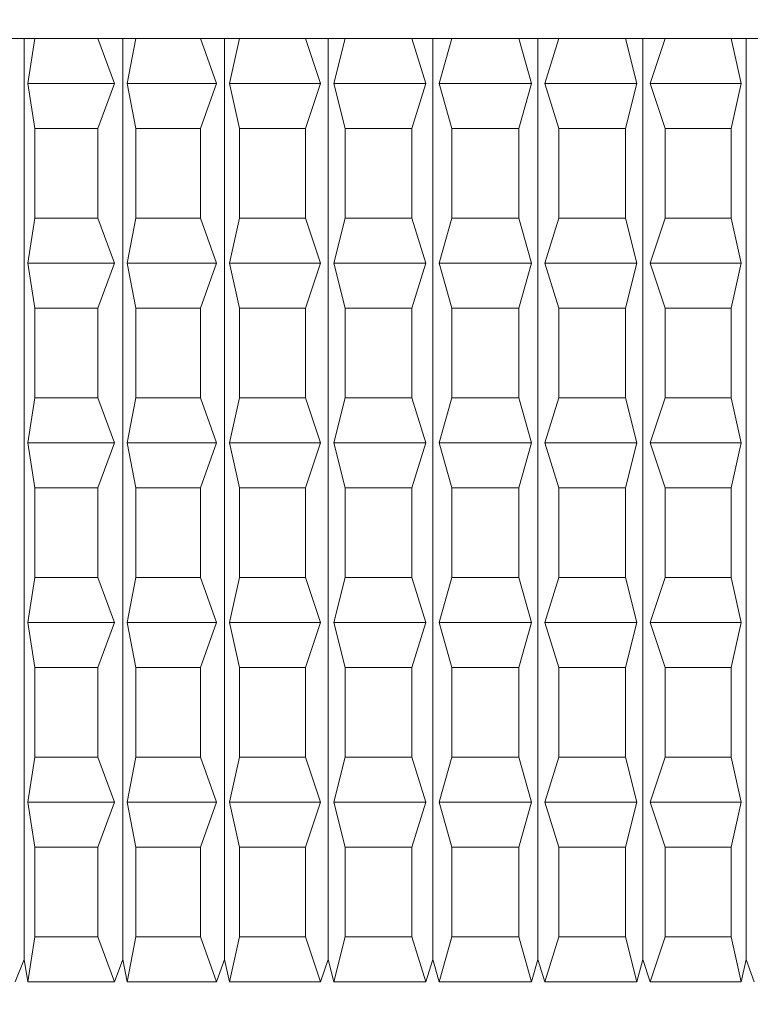
# Model space of a CAD drawing. Units: millimetres. Extents: x 0 to 504, y 0 to 356.
# Drawn here: x 103 to 107, y 128 to 133 of the extents above; entities that cross this region are included whole.
import ezdxf

# ---------------------------------------------------------------- set-up
doc = ezdxf.new("R2010")
doc.units = ezdxf.units.MM
doc.header["$LTSCALE"] = 1.2
doc.linetypes.add('SLD-Durchgehend', pattern=[0])
doc.styles.add('SLDTEXTSTYLE0', font='ARIAL.TTF', dxfattribs={"width": 0.948})
doc.dimstyles.new('SLDDIMSTYLE1', dxfattribs={"dimtxt": 3.6, "dimasz": 3, "dimexe": 0, "dimexo": 0.0625, "dimgap": 0.9, "dimtad": 1, "dimdec": 3, "dimrnd": 1e-09, "dimzin": 12, "dimdsep": 46, "dimtxsty": 'SLDTEXTSTYLE0', "dimsah": 1, "dimcen": 0.09, "dimadec": 0, "dimazin": 3, "dimtfac": 1, "dimtdec": 3, "dimtofl": 0, "dimtmove": 0, "dimatfit": 3, "dimfxl": 1, "dimfrac": 2, "dimtolj": 1, "dimtzin": 12, "dimarcsym": 0})

# ---------------------------------------------------------------- blocks, each defined once
blk = doc.blocks.new('_D_3')
at = {"color": 7, "linetype": 'SLD-Durchgehend', "lineweight": 0}
for p, q in [((92.5872, 229.4333), (92.5872, 48.2896)), ((204.0872, 57.4816), (204.0872, 48.2896)), ((92.5872, 49.4896), (204.0872, 49.4896))]:
    blk.add_line(p, q, dxfattribs=at)
for points in [[(92.5872, 49.4896), (95.5872, 48.9616), (95.5872, 50.0176)], [(204.0872, 49.4896), (201.0872, 50.0176), (201.0872, 48.9616)]]:
    blk.add_solid(points, dxfattribs=at)
at = {"color": 7, "linetype": 'SLD-Durchgehend', "lineweight": 0, "insert": (144.2046, 54.1302), "char_height": 3.6, "attachment_point": 1, "style": 'SLDTEXTSTYLE0'}
blk.add_mtext('111,5', dxfattribs=at)

msp = doc.modelspace()

# ---------------------------------------------------------------- linework, layer by layer
at = {"color": 7, "linetype": 'SLD-Durchgehend', "lineweight": 15}
for p, q in [((102.8669, 133.1816), (103.0729, 133.1816)), ((103.0127, 128.0564), (103.0127, 133.1816)), ((103.0729, 133.1816), (103.0328, 132.9316)), ((103.4228, 133.1816), (103.0729, 133.1816)), ((103.4228, 133.1816), (103.6355, 133.1816)), ((103.5159, 132.9316), (103.4228, 133.1816)), ((103.5627, 128.0564), (103.5627, 133.1816)), ((103.6355, 133.1816), (103.5871, 132.9316)), ((103.9951, 133.1816), (103.6355, 133.1816)), ((103.9951, 133.1816), (104.2129, 133.1816)), ((104.0837, 132.9316), (103.9951, 133.1816)), ((104.1282, 128.0564), (104.1282, 133.1816)), ((104.2129, 133.1816), (104.1566, 132.9316)), ((104.5796, 133.1816), (104.2129, 133.1816)), ((104.5796, 133.1816), (104.8008, 133.1816)), ((104.6629, 132.9316), (104.5796, 133.1816)), ((104.7049, 128.0564), (104.7049, 133.1816)), ((104.8008, 133.1816), (104.737, 132.9316)), ((105.1718, 133.1816), (104.8008, 133.1816)), ((105.1718, 133.1816), (105.3946, 133.1816)), ((105.2492, 132.9316), (105.1718, 133.1816)), ((105.2882, 128.0564), (105.2882, 133.1816)), ((105.3946, 133.1816), (105.3238, 132.9316)), ((105.7671, 133.1816), (105.3946, 133.1816)), ((105.7671, 133.1816), (105.99, 133.1816)), ((105.8381, 132.9316), (105.7671, 133.1816)), ((105.8738, 128.0564), (105.8738, 133.1816)), ((105.99, 133.1816), (105.9127, 132.9316)), ((106.361, 133.1816), (105.99, 133.1816)), ((106.361, 133.1816), (106.5822, 133.1816)), ((106.425, 132.9316), (106.361, 133.1816)), ((106.4572, 128.0564), (106.4572, 133.1816)), ((106.5822, 133.1816), (106.499, 132.9316)), ((106.9491, 133.1816), (106.5822, 133.1816)), ((106.9491, 133.1816), (107.1669, 133.1816)), ((107.0056, 132.9316), (106.9491, 133.1816)), ((107.034, 128.0564), (107.034, 133.1816)), ((103.0328, 132.9316), (103.0729, 132.6816)), ((103.5159, 132.9316), (103.0328, 132.9316)), ((103.4228, 132.6816), (103.5159, 132.9316)), ((103.5871, 132.9316), (103.6355, 132.6816)), ((104.0837, 132.9316), (103.5871, 132.9316)), ((103.9951, 132.6816), (104.0837, 132.9316)), ((104.1566, 132.9316), (104.2129, 132.6816)), ((104.6629, 132.9316), (104.1566, 132.9316)), ((104.5796, 132.6816), (104.6629, 132.9316)), ((105.2492, 132.9316), (104.737, 132.9316)), ((104.737, 132.9316), (104.8008, 132.6816)), ((105.1718, 132.6816), (105.2492, 132.9316)), ((105.3238, 132.9316), (105.3946, 132.6816)), ((105.8381, 132.9316), (105.3238, 132.9316)), ((105.7671, 132.6816), (105.8381, 132.9316)), ((105.9127, 132.9316), (105.99, 132.6816)), ((106.425, 132.9316), (105.9127, 132.9316)), ((106.361, 132.6816), (106.425, 132.9316)), ((106.499, 132.9316), (106.5822, 132.6816)), ((107.0056, 132.9316), (106.499, 132.9316)), ((106.9491, 132.6816), (107.0056, 132.9316)), ((103.0729, 132.1816), (103.0729, 132.6816)), ((103.4228, 132.6816), (103.0729, 132.6816)), ((103.4228, 132.1816), (103.4228, 132.6816)), ((103.6355, 132.1816), (103.6355, 132.6816)), ((103.9951, 132.6816), (103.6355, 132.6816)), ((103.9951, 132.1816), (103.9951, 132.6816)), ((104.5796, 132.6816), (104.2129, 132.6816)), ((104.2129, 132.1816), (104.2129, 132.6816)), ((104.5796, 132.1816), (104.5796, 132.6816)), ((104.8008, 132.1816), (104.8008, 132.6816)), ((105.1718, 132.6816), (104.8008, 132.6816)), ((105.1718, 132.1816), (105.1718, 132.6816)), ((105.3946, 132.1816), (105.3946, 132.6816)), ((105.7671, 132.6816), (105.3946, 132.6816)), ((105.7671, 132.1816), (105.7671, 132.6816)), ((105.99, 132.1816), (105.99, 132.6816)), ((106.361, 132.6816), (105.99, 132.6816)), ((106.361, 132.1816), (106.361, 132.6816)), ((106.5822, 132.1816), (106.5822, 132.6816)), ((106.9491, 132.6816), (106.5822, 132.6816)), ((106.9491, 132.1816), (106.9491, 132.6816)), ((103.0729, 132.1816), (103.0328, 131.9316)), ((103.4228, 132.1816), (103.0729, 132.1816)), ((103.5159, 131.9316), (103.4228, 132.1816)), ((103.6355, 132.1816), (103.5871, 131.9316)), ((103.9951, 132.1816), (103.6355, 132.1816)), ((104.0837, 131.9316), (103.9951, 132.1816)), ((104.2129, 132.1816), (104.1566, 131.9316)), ((104.5796, 132.1816), (104.2129, 132.1816)), ((104.6629, 131.9316), (104.5796, 132.1816)), ((104.8008, 132.1816), (104.737, 131.9316)), ((105.1718, 132.1816), (104.8008, 132.1816)), ((105.2492, 131.9316), (105.1718, 132.1816)), ((105.3946, 132.1816), (105.3238, 131.9316)), ((105.7671, 132.1816), (105.3946, 132.1816)), ((105.8381, 131.9316), (105.7671, 132.1816)), ((105.99, 132.1816), (105.9127, 131.9316)), ((106.361, 132.1816), (105.99, 132.1816)), ((106.425, 131.9316), (106.361, 132.1816)), ((106.5822, 132.1816), (106.499, 131.9316)), ((106.9491, 132.1816), (106.5822, 132.1816)), ((107.0056, 131.9316), (106.9491, 132.1816)), ((103.5159, 131.9316), (103.0328, 131.9316)), ((103.0328, 131.9316), (103.0729, 131.6816)), ((103.4228, 131.6816), (103.5159, 131.9316)), ((104.0837, 131.9316), (103.5871, 131.9316)), ((103.5871, 131.9316), (103.6355, 131.6816)), ((103.9951, 131.6816), (104.0837, 131.9316)), ((104.6629, 131.9316), (104.1566, 131.9316)), ((104.1566, 131.9316), (104.2129, 131.6816)), ((104.5796, 131.6816), (104.6629, 131.9316)), ((105.2492, 131.9316), (104.737, 131.9316)), ((104.737, 131.9316), (104.8008, 131.6816)), ((105.1718, 131.6816), (105.2492, 131.9316)), ((105.8381, 131.9316), (105.3238, 131.9316)), ((105.3238, 131.9316), (105.3946, 131.6816)), ((105.7671, 131.6816), (105.8381, 131.9316)), ((105.9127, 131.9316), (105.99, 131.6816)), ((106.425, 131.9316), (105.9127, 131.9316)), ((106.361, 131.6816), (106.425, 131.9316)), ((107.0056, 131.9316), (106.499, 131.9316)), ((106.499, 131.9316), (106.5822, 131.6816)), ((106.9491, 131.6816), (107.0056, 131.9316)), ((103.0729, 131.1816), (103.0729, 131.6816)), ((103.4228, 131.6816), (103.0729, 131.6816)), ((103.4228, 131.1816), (103.4228, 131.6816)), ((103.6355, 131.1816), (103.6355, 131.6816)), ((103.9951, 131.6816), (103.6355, 131.6816)), ((103.9951, 131.1816), (103.9951, 131.6816)), ((104.2129, 131.1816), (104.2129, 131.6816)), ((104.5796, 131.6816), (104.2129, 131.6816)), ((104.5796, 131.1816), (104.5796, 131.6816)), ((104.8008, 131.1816), (104.8008, 131.6816)), ((105.1718, 131.6816), (104.8008, 131.6816)), ((105.1718, 131.1816), (105.1718, 131.6816)), ((105.7671, 131.6816), (105.3946, 131.6816)), ((105.3946, 131.1816), (105.3946, 131.6816)), ((105.7671, 131.1816), (105.7671, 131.6816)), ((105.99, 131.1816), (105.99, 131.6816)), ((106.361, 131.6816), (105.99, 131.6816)), ((106.361, 131.1816), (106.361, 131.6816)), ((106.5822, 131.1816), (106.5822, 131.6816)), ((106.9491, 131.6816), (106.5822, 131.6816)), ((106.9491, 131.1816), (106.9491, 131.6816)), ((103.0729, 131.1816), (103.0328, 130.9316)), ((103.4228, 131.1816), (103.0729, 131.1816)), ((103.5159, 130.9316), (103.4228, 131.1816)), ((103.6355, 131.1816), (103.5871, 130.9316)), ((103.9951, 131.1816), (103.6355, 131.1816)), ((104.0837, 130.9316), (103.9951, 131.1816)), ((104.2129, 131.1816), (104.1566, 130.9316)), ((104.5796, 131.1816), (104.2129, 131.1816)), ((104.6629, 130.9316), (104.5796, 131.1816)), ((104.8008, 131.1816), (104.737, 130.9316)), ((105.1718, 131.1816), (104.8008, 131.1816)), ((105.2492, 130.9316), (105.1718, 131.1816)), ((105.3946, 131.1816), (105.3238, 130.9316)), ((105.7671, 131.1816), (105.3946, 131.1816)), ((105.8381, 130.9316), (105.7671, 131.1816)), ((105.99, 131.1816), (105.9127, 130.9316)), ((106.361, 131.1816), (105.99, 131.1816)), ((106.425, 130.9316), (106.361, 131.1816)), ((106.5822, 131.1816), (106.499, 130.9316)), ((106.9491, 131.1816), (106.5822, 131.1816)), ((107.0056, 130.9316), (106.9491, 131.1816)), ((103.0328, 130.9316), (103.0729, 130.6816)), ((103.5159, 130.9316), (103.0328, 130.9316)), ((103.4228, 130.6816), (103.5159, 130.9316)), ((104.0837, 130.9316), (103.5871, 130.9316)), ((103.5871, 130.9316), (103.6355, 130.6816)), ((103.9951, 130.6816), (104.0837, 130.9316)), ((104.6629, 130.9316), (104.1566, 130.9316)), ((104.1566, 130.9316), (104.2129, 130.6816)), ((104.5796, 130.6816), (104.6629, 130.9316)), ((104.737, 130.9316), (104.8008, 130.6816)), ((105.2492, 130.9316), (104.737, 130.9316)), ((105.1718, 130.6816), (105.2492, 130.9316)), ((105.8381, 130.9316), (105.3238, 130.9316)), ((105.3238, 130.9316), (105.3946, 130.6816)), ((105.7671, 130.6816), (105.8381, 130.9316)), ((105.9127, 130.9316), (105.99, 130.6816)), ((106.425, 130.9316), (105.9127, 130.9316)), ((106.361, 130.6816), (106.425, 130.9316)), ((106.499, 130.9316), (106.5822, 130.6816)), ((107.0056, 130.9316), (106.499, 130.9316)), ((106.9491, 130.6816), (107.0056, 130.9316)), ((103.4228, 130.6816), (103.0729, 130.6816)), ((103.0729, 130.1816), (103.0729, 130.6816)), ((103.4228, 130.1816), (103.4228, 130.6816)), ((103.6355, 130.1816), (103.6355, 130.6816)), ((103.9951, 130.6816), (103.6355, 130.6816)), ((103.9951, 130.1816), (103.9951, 130.6816)), ((104.5796, 130.6816), (104.2129, 130.6816)), ((104.2129, 130.1816), (104.2129, 130.6816)), ((104.5796, 130.1816), (104.5796, 130.6816)), ((105.1718, 130.6816), (104.8008, 130.6816)), ((104.8008, 130.1816), (104.8008, 130.6816)), ((105.1718, 130.1816), (105.1718, 130.6816)), ((105.3946, 130.1816), (105.3946, 130.6816)), ((105.7671, 130.6816), (105.3946, 130.6816)), ((105.7671, 130.1816), (105.7671, 130.6816)), ((105.99, 130.1816), (105.99, 130.6816)), ((106.361, 130.6816), (105.99, 130.6816)), ((106.361, 130.1816), (106.361, 130.6816)), ((106.5822, 130.1816), (106.5822, 130.6816)), ((106.9491, 130.6816), (106.5822, 130.6816)), ((106.9491, 130.1816), (106.9491, 130.6816)), ((103.0729, 130.1816), (103.0328, 129.9316)), ((103.4228, 130.1816), (103.0729, 130.1816)), ((103.5159, 129.9316), (103.4228, 130.1816)), ((103.6355, 130.1816), (103.5871, 129.9316)), ((103.9951, 130.1816), (103.6355, 130.1816)), ((104.0837, 129.9316), (103.9951, 130.1816)), ((104.2129, 130.1816), (104.1566, 129.9316)), ((104.5796, 130.1816), (104.2129, 130.1816)), ((104.6629, 129.9316), (104.5796, 130.1816)), ((104.8008, 130.1816), (104.737, 129.9316)), ((105.1718, 130.1816), (104.8008, 130.1816)), ((105.2492, 129.9316), (105.1718, 130.1816)), ((105.3946, 130.1816), (105.3238, 129.9316)), ((105.7671, 130.1816), (105.3946, 130.1816)), ((105.8381, 129.9316), (105.7671, 130.1816)), ((105.99, 130.1816), (105.9127, 129.9316)), ((106.361, 130.1816), (105.99, 130.1816)), ((106.425, 129.9316), (106.361, 130.1816)), ((106.5822, 130.1816), (106.499, 129.9316)), ((106.9491, 130.1816), (106.5822, 130.1816)), ((107.0056, 129.9316), (106.9491, 130.1816)), ((103.5159, 129.9316), (103.0328, 129.9316)), ((103.0328, 129.9316), (103.0729, 129.6816)), ((103.4228, 129.6816), (103.5159, 129.9316)), ((104.0837, 129.9316), (103.5871, 129.9316)), ((103.5871, 129.9316), (103.6355, 129.6816)), ((103.9951, 129.6816), (104.0837, 129.9316)), ((104.1566, 129.9316), (104.2129, 129.6816)), ((104.6629, 129.9316), (104.1566, 129.9316)), ((104.5796, 129.6816), (104.6629, 129.9316)), ((105.2492, 129.9316), (104.737, 129.9316)), ((104.737, 129.9316), (104.8008, 129.6816)), ((105.1718, 129.6816), (105.2492, 129.9316)), ((105.8381, 129.9316), (105.3238, 129.9316)), ((105.3238, 129.9316), (105.3946, 129.6816)), ((105.7671, 129.6816), (105.8381, 129.9316)), ((105.9127, 129.9316), (105.99, 129.6816)), ((106.425, 129.9316), (105.9127, 129.9316)), ((106.361, 129.6816), (106.425, 129.9316)), ((106.499, 129.9316), (106.5822, 129.6816)), ((107.0056, 129.9316), (106.499, 129.9316)), ((106.9491, 129.6816), (107.0056, 129.9316)), ((103.0729, 129.1816), (103.0729, 129.6816)), ((103.4228, 129.6816), (103.0729, 129.6816)), ((103.4228, 129.1816), (103.4228, 129.6816)), ((103.6355, 129.1816), (103.6355, 129.6816)), ((103.9951, 129.6816), (103.6355, 129.6816)), ((103.9951, 129.1816), (103.9951, 129.6816)), ((104.2129, 129.1816), (104.2129, 129.6816)), ((104.5796, 129.6816), (104.2129, 129.6816)), ((104.5796, 129.1816), (104.5796, 129.6816)), ((104.8008, 129.1816), (104.8008, 129.6816)), ((105.1718, 129.6816), (104.8008, 129.6816)), ((105.1718, 129.1816), (105.1718, 129.6816)), ((105.3946, 129.1816), (105.3946, 129.6816)), ((105.7671, 129.6816), (105.3946, 129.6816)), ((105.7671, 129.1816), (105.7671, 129.6816)), ((105.99, 129.1816), (105.99, 129.6816)), ((106.361, 129.6816), (105.99, 129.6816)), ((106.361, 129.1816), (106.361, 129.6816)), ((106.5822, 129.1816), (106.5822, 129.6816)), ((106.9491, 129.6816), (106.5822, 129.6816)), ((106.9491, 129.1816), (106.9491, 129.6816)), ((103.0729, 129.1816), (103.0328, 128.9316)), ((103.4228, 129.1816), (103.0729, 129.1816)), ((103.5159, 128.9316), (103.4228, 129.1816)), ((103.6355, 129.1816), (103.5871, 128.9316)), ((103.9951, 129.1816), (103.6355, 129.1816)), ((104.0837, 128.9316), (103.9951, 129.1816)), ((104.2129, 129.1816), (104.1566, 128.9316)), ((104.5796, 129.1816), (104.2129, 129.1816)), ((104.6629, 128.9316), (104.5796, 129.1816)), ((104.8008, 129.1816), (104.737, 128.9316)), ((105.1718, 129.1816), (104.8008, 129.1816)), ((105.2492, 128.9316), (105.1718, 129.1816)), ((105.3946, 129.1816), (105.3238, 128.9316)), ((105.7671, 129.1816), (105.3946, 129.1816)), ((105.8381, 128.9316), (105.7671, 129.1816)), ((105.99, 129.1816), (105.9127, 128.9316)), ((106.361, 129.1816), (105.99, 129.1816)), ((106.425, 128.9316), (106.361, 129.1816)), ((106.5822, 129.1816), (106.499, 128.9316)), ((106.9491, 129.1816), (106.5822, 129.1816)), ((107.0056, 128.9316), (106.9491, 129.1816)), ((103.5159, 128.9316), (103.0328, 128.9316)), ((103.0328, 128.9316), (103.0729, 128.6816)), ((103.4228, 128.6816), (103.5159, 128.9316)), ((104.0837, 128.9316), (103.5871, 128.9316)), ((103.5871, 128.9316), (103.6355, 128.6816)), ((103.9951, 128.6816), (104.0837, 128.9316)), ((104.6629, 128.9316), (104.1566, 128.9316)), ((104.1566, 128.9316), (104.2129, 128.6816)), ((104.5796, 128.6816), (104.6629, 128.9316)), ((105.2492, 128.9316), (104.737, 128.9316)), ((104.737, 128.9316), (104.8008, 128.6816)), ((105.1718, 128.6816), (105.2492, 128.9316)), ((105.3238, 128.9316), (105.3946, 128.6816)), ((105.8381, 128.9316), (105.3238, 128.9316)), ((105.7671, 128.6816), (105.8381, 128.9316)), ((105.9127, 128.9316), (105.99, 128.6816)), ((106.425, 128.9316), (105.9127, 128.9316)), ((106.361, 128.6816), (106.425, 128.9316)), ((106.499, 128.9316), (106.5822, 128.6816)), ((107.0056, 128.9316), (106.499, 128.9316)), ((106.9491, 128.6816), (107.0056, 128.9316)), ((103.4228, 128.6816), (103.0729, 128.6816)), ((103.0729, 128.1816), (103.0729, 128.6816)), ((103.4228, 128.1816), (103.4228, 128.6816)), ((103.6355, 128.1816), (103.6355, 128.6816)), ((103.9951, 128.6816), (103.6355, 128.6816)), ((103.9951, 128.1816), (103.9951, 128.6816)), ((104.2129, 128.1816), (104.2129, 128.6816)), ((104.5796, 128.6816), (104.2129, 128.6816)), ((104.5796, 128.1816), (104.5796, 128.6816)), ((104.8008, 128.1816), (104.8008, 128.6816)), ((105.1718, 128.6816), (104.8008, 128.6816)), ((105.1718, 128.1816), (105.1718, 128.6816)), ((105.3946, 128.1816), (105.3946, 128.6816)), ((105.7671, 128.6816), (105.3946, 128.6816)), ((105.7671, 128.1816), (105.7671, 128.6816)), ((105.99, 128.1816), (105.99, 128.6816)), ((106.361, 128.6816), (105.99, 128.6816)), ((106.361, 128.1816), (106.361, 128.6816)), ((106.5822, 128.1816), (106.5822, 128.6816)), ((106.9491, 128.6816), (106.5822, 128.6816)), ((106.9491, 128.1816), (106.9491, 128.6816)), ((103.0729, 128.1816), (103.0328, 127.9316)), ((103.4228, 128.1816), (103.0729, 128.1816)), ((103.5159, 127.9316), (103.4228, 128.1816)), ((103.6355, 128.1816), (103.5871, 127.9316)), ((103.9951, 128.1816), (103.6355, 128.1816)), ((104.0837, 127.9316), (103.9951, 128.1816)), ((104.2129, 128.1816), (104.1566, 127.9316)), ((104.5796, 128.1816), (104.2129, 128.1816)), ((104.6629, 127.9316), (104.5796, 128.1816)), ((104.8008, 128.1816), (104.737, 127.9316)), ((105.1718, 128.1816), (104.8008, 128.1816)), ((105.2492, 127.9316), (105.1718, 128.1816)), ((105.3946, 128.1816), (105.3238, 127.9316)), ((105.7671, 128.1816), (105.3946, 128.1816)), ((105.8381, 127.9316), (105.7671, 128.1816)), ((105.99, 128.1816), (105.9127, 127.9316)), ((106.361, 128.1816), (105.99, 128.1816)), ((106.425, 127.9316), (106.361, 128.1816)), ((106.5822, 128.1816), (106.499, 127.9316)), ((106.9491, 128.1816), (106.5822, 128.1816)), ((107.0056, 127.9316), (106.9491, 128.1816)), ((103.0127, 128.0564), (102.9638, 127.9316)), ((103.0328, 127.9316), (103.0127, 128.0564)), ((103.5627, 128.0564), (103.5159, 127.9316)), ((103.5871, 127.9316), (103.5627, 128.0564)), ((104.1282, 128.0564), (104.0837, 127.9316)), ((104.1566, 127.9316), (104.1282, 128.0564)), ((104.7049, 128.0564), (104.6629, 127.9316)), ((104.737, 127.9316), (104.7049, 128.0564)), ((105.2882, 128.0564), (105.2492, 127.9316)), ((105.3238, 127.9316), (105.2882, 128.0564)), ((105.8738, 128.0564), (105.8381, 127.9316)), ((105.9127, 127.9316), (105.8738, 128.0564)), ((106.4572, 128.0564), (106.425, 127.9316)), ((106.499, 127.9316), (106.4572, 128.0564)), ((107.034, 128.0564), (107.0056, 127.9316)), ((107.0785, 127.9316), (107.034, 128.0564)), ((103.5159, 127.9316), (103.0328, 127.9316)), ((104.0837, 127.9316), (103.5871, 127.9316)), ((104.6629, 127.9316), (104.1566, 127.9316)), ((105.2492, 127.9316), (104.737, 127.9316)), ((105.8381, 127.9316), (105.3238, 127.9316)), ((106.425, 127.9316), (105.9127, 127.9316)), ((107.0056, 127.9316), (106.499, 127.9316))]:
    msp.add_line(p, q, dxfattribs=at)

# ---------------------------------------------------------------- dimensions: what is measured, and where the dimension line sits
at = {"color": 7, "linetype": 'SLD-Durchgehend', "lineweight": 0}
dim = msp.add_linear_dim(base=(204.0872, 49.4896), p1=(92.5872, 230.6333), p2=(204.0872, 58.6816), dimstyle='SLDDIMSTYLE1', dxfattribs=at)
dim.commit()
dim.dimension.update_dxf_attribs({"geometry": '_D_3', "text_midpoint": (150.3907, 49.4896), "dimtype": 160})

doc.saveas('drawing.dxf')
